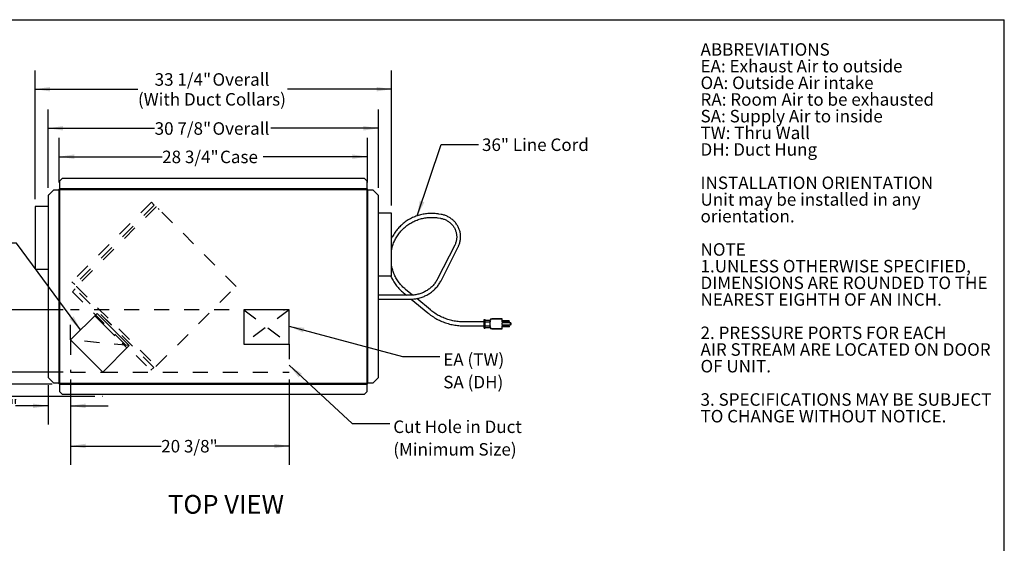
# Model space of a CAD drawing. Units: inches. Extents: x 0.3 to 10.6, y 0.4 to 8.2.
# Drawn here: x 4 to 10.6, y 4.7 to 8.2 of the extents above; entities that cross this region are included whole.
import ezdxf

# ---------------------------------------------------------------- set-up
doc = ezdxf.new("R2010")
doc.units = ezdxf.units.IN
doc.header["$MEASUREMENT"] = 0
doc.linetypes.add('HIDDEN', pattern=[0.075, 0.05, -0.025])
doc.layers.add('DRAWING_FORMAT_LINES', color=7, linetype='Continuous', lineweight=25)
for name, color, linetype in [('FORMAT', 7, 'Continuous'), ('SERVICE_AREA_LINE', 7, 'HIDDEN'), ('TEXT', 7, 'Continuous')]:
    doc.layers.add(name, color=color, linetype=linetype)
doc.styles.add('SLDTEXTSTYLE0', font='GOTHIC.TTF', dxfattribs={"width": 0.913})
doc.styles.add('SLDTEXTSTYLE1', font='GOTHICB.TTF', dxfattribs={"width": 0.913})
doc.styles.get("Standard").update_dxf_attribs({"font": 'GOTHIC.TTF'})
doc.dimstyles.new('SLDDIMSTYLE0', dxfattribs={"dimtxt": 0.083333, "dimasz": 0.1, "dimexe": 0, "dimexo": 0.0625, "dimgap": 0.020833, "dimtad": 0, "dimtih": 1, "dimtoh": 1, "dimdec": 6, "dimlfac": 14, "dimrnd": 1e-09, "dimzin": 12, "dimdsep": 46, "dimlunit": 5, "dimtxsty": 'SLDTEXTSTYLE0', "dimsah": 1, "dimcen": 0.09, "dimadec": 0, "dimazin": 3, "dimtfac": 1, "dimtdec": 3, "dimtofl": 0, "dimtmove": 0, "dimatfit": 3, "dimfxl": 1, "dimfrac": 2, "dimtolj": 1, "dimtzin": 12, "dimarcsym": 0})
doc.dimstyles.new('SLDDIMSTYLE1', dxfattribs={"dimtxt": 0.083333, "dimasz": 0.1, "dimexe": 0, "dimexo": 0.0625, "dimgap": 0.020833, "dimtad": 0, "dimtih": 1, "dimtoh": 1, "dimdec": 6, "dimlfac": 14, "dimrnd": 1e-09, "dimzin": 12, "dimdsep": 46, "dimlunit": 5, "dimtxsty": 'SLDTEXTSTYLE0', "dimsah": 1, "dimcen": 0.09, "dimadec": 0, "dimazin": 3, "dimtfac": 1, "dimtdec": 3, "dimtmove": 0, "dimatfit": 0, "dimfxl": 1, "dimfrac": 2, "dimtolj": 1, "dimtzin": 12, "dimarcsym": 0})
doc.dimstyles.new('SLDDIMSTYLE2', dxfattribs={"dimtxt": 0.18, "dimasz": 0.1, "dimexe": 0, "dimexo": 0.0625, "dimgap": 0, "dimtad": 0, "dimtih": 1, "dimtoh": 1, "dimdec": 0, "dimrnd": 1e-09, "dimzin": 0, "dimdsep": 46, "dimlunit": 5, "dimtxsty": 'Standard', "dimsah": 1, "dimcen": 0.09, "dimadec": 0, "dimazin": 0, "dimtfac": 0.1, "dimtdec": 0, "dimtofl": 0, "dimtmove": 0, "dimatfit": 3, "dimfxl": 1, "dimfrac": 2, "dimtolj": 1, "dimtzin": 0, "dimarcsym": 0})

# ---------------------------------------------------------------- blocks, each defined once
blk = doc.blocks.new('SW_NOTE_2')
at = {"layer": 'TEXT', "color": 0, "attachment_point": 1}
for s, insert, char_height, style in [('ABBREVIATIONS', (0, 0.1064), 0.083333, 'SLDTEXTSTYLE1'), ('EA: Exhaust Air to outside', (0, -0.0047), 0.083333, 'SLDTEXTSTYLE0'), ('OA: Outside Air intake', (0, -0.1158), 0.083333, 'SLDTEXTSTYLE0'), ('RA: Room Air to be exhausted', (0, -0.2269), 0.083333, 'SLDTEXTSTYLE0'), ('SA: Supply Air to inside', (0, -0.338), 0.083333, 'SLDTEXTSTYLE0'), ('TW: Thru Wall', (0, -0.4491), 0.083333, 'SLDTEXTSTYLE0'), ('DH: Duct Hung', (0, -0.5602), 0.083333, 'SLDTEXTSTYLE0'), ('INSTALLATION ORIENTATION', (0, -0.7824), 0.083333, 'SLDTEXTSTYLE1'), ('Unit may be installed in any', (0, -0.8936), 0.083333, 'SLDTEXTSTYLE0'), ('orientation.', (0, -1.0047), 0.083333, 'SLDTEXTSTYLE0'), ('NOTE', (0, -1.2269), 0.08333, 'SLDTEXTSTYLE1'), ('1.UNLESS OTHERWISE SPECIFIED,', (0, -1.338), 0.083333, 'SLDTEXTSTYLE0'), ('DIMENSIONS ARE ROUNDED TO THE', (0, -1.4491), 0.083333, 'SLDTEXTSTYLE0'), ('NEAREST EIGHTH OF AN INCH.', (0, -1.5602), 0.083333, 'SLDTEXTSTYLE0'), ('2. PRESSURE PORTS FOR EACH ', (0, -1.7824), 0.083333, 'SLDTEXTSTYLE0'), ('AIR STREAM ARE LOCATED ON DOOR ', (0, -1.8936), 0.083333, 'SLDTEXTSTYLE0'), ('OF UNIT.', (0, -2.0047), 0.08333, 'SLDTEXTSTYLE0'), ('3. SPECIFICATIONS MAY BE SUBJECT', (0, -2.2269), 0.083333, 'SLDTEXTSTYLE0'), ('TO CHANGE WITHOUT NOTICE.', (0, -2.338), 0.083333, 'SLDTEXTSTYLE0')]:
    blk.add_mtext(s, dxfattribs=dict(at, insert=insert, char_height=char_height, style=style))
blk = doc.blocks.new('_D')
at = {"layer": 'TEXT'}
for p, q in [((4.3673, 5.7714), (4.3673, 5.2039)), ((5.8247, 5.7714), (5.8247, 5.2039)), ((4.3673, 5.3289), (4.9715, 5.3289)), ((5.8247, 5.3289), (5.3315, 5.3289))]:
    blk.add_line(p, q, dxfattribs=at)
for points in [[(4.3673, 5.3289), (4.4673, 5.3139), (4.4673, 5.3439)], [(5.8247, 5.3289), (5.7247, 5.3439), (5.7247, 5.3139)]]:
    blk.add_solid(points, dxfattribs=at)
at = {"layer": 'TEXT', "insert": (4.9715, 5.3692), "char_height": 0.08333, "attachment_point": 1, "style": 'SLDTEXTSTYLE0'}
blk.add_mtext('20 3/8"', dxfattribs=at)
blk = doc.blocks.new('_D_1')
at = {"layer": 'TEXT'}
for p, q in [((4.2182, 5.7352), (4.2182, 5.4716)), ((4.3673, 5.7714), (4.3673, 5.4716)), ((4.2182, 5.5966), (4.0008, 5.5966)), ((4.3673, 5.5966), (4.6173, 5.5966))]:
    blk.add_line(p, q, dxfattribs=at)
for points in [[(4.2182, 5.5966), (4.1182, 5.6116), (4.1182, 5.5816)], [(4.3673, 5.5966), (4.4673, 5.5816), (4.4673, 5.6116)]]:
    blk.add_solid(points, dxfattribs=at)
at = {"layer": 'TEXT', "insert": (3.7023, 5.6369), "char_height": 0.08333, "attachment_point": 1, "style": 'SLDTEXTSTYLE0'}
blk.add_mtext('2 1/8"', dxfattribs=at)
blk = doc.blocks.new('_D_2')
at = {"layer": 'TEXT'}
for p, q in [((3.0992, 6.2363), (3.0992, 6.4863)), ((4.3173, 6.2363), (2.9742, 6.2363)), ((4.3173, 5.8214), (2.9742, 5.8214)), ((3.0992, 5.8214), (3.0992, 5.5714))]:
    blk.add_line(p, q, dxfattribs=at)
for points in [[(3.0992, 6.2363), (3.1142, 6.3363), (3.0842, 6.3363)], [(3.0992, 5.8214), (3.0842, 5.7214), (3.1142, 5.7214)]]:
    blk.add_solid(points, dxfattribs=at)
at = {"layer": 'TEXT', "insert": (2.95, 6.0967), "char_height": 0.08333, "attachment_point": 1, "style": 'SLDTEXTSTYLE0'}
blk.add_mtext('5 3/4"', dxfattribs=at)
blk = doc.blocks.new('_D_3')
at = {"layer": 'TEXT'}
for p, q in [((3.5549, 5.7405), (3.5549, 5.9905)), ((4.2442, 5.7405), (3.4299, 5.7405)), ((4.5289, 5.6594), (3.4299, 5.6594)), ((3.5549, 5.3793), (3.5549, 5.6594)), ((3.3549, 5.3793), (3.5549, 5.3793))]:
    blk.add_line(p, q, dxfattribs=at)
for points in [[(3.5549, 5.7405), (3.5699, 5.8405), (3.5399, 5.8405)], [(3.5549, 5.6594), (3.5399, 5.5594), (3.5699, 5.5594)]]:
    blk.add_solid(points, dxfattribs=at)
at = {"layer": 'TEXT', "insert": (3.0565, 5.4196), "char_height": 0.08333, "attachment_point": 1, "style": 'SLDTEXTSTYLE0'}
blk.add_mtext('1 1/8"', dxfattribs=at)
blk = doc.blocks.new('_D_4')
at = {"layer": 'FORMAT'}
for p, q in [((4.131, 6.9752), (4.131, 7.8324)), ((6.5066, 6.9317), (6.5066, 7.8324)), ((4.131, 7.7074), (4.8165, 7.7074)), ((6.5066, 7.7074), (5.814, 7.7074))]:
    blk.add_line(p, q, dxfattribs=at)
for points in [[(4.131, 7.7074), (4.231, 7.6924), (4.231, 7.7224)], [(6.5066, 7.7074), (6.4066, 7.7224), (6.4066, 7.6924)]]:
    blk.add_solid(points, dxfattribs=at)
at = {"layer": 'FORMAT', "attachment_point": 1, "style": 'SLDTEXTSTYLE0'}
for s, insert, char_height in [('33 1/4"', (4.9278, 7.8138), 0.08333), (' Overall', (5.2878, 7.8138), 0.08333), ('(With Duct Collars)', (4.8165, 7.6814), 0.083333)]:
    blk.add_mtext(s, dxfattribs=dict(at, insert=insert, char_height=char_height))
blk = doc.blocks.new('_D_5')
at = {"layer": 'FORMAT'}
for p, q in [((4.2182, 7.0494), (4.2182, 7.5717)), ((6.4194, 7.0494), (6.4194, 7.5717)), ((4.2182, 7.4467), (4.9278, 7.4467)), ((6.4194, 7.4467), (5.7028, 7.4467))]:
    blk.add_line(p, q, dxfattribs=at)
for points in [[(4.2182, 7.4467), (4.3182, 7.4317), (4.3182, 7.4617)], [(6.4194, 7.4467), (6.3194, 7.4617), (6.3194, 7.4317)]]:
    blk.add_solid(points, dxfattribs=at)
at = {"layer": 'FORMAT', "char_height": 0.08333, "attachment_point": 1, "style": 'SLDTEXTSTYLE0'}
for s, insert in [('30 7/8"', (4.9278, 7.487)), (' Overall', (5.2878, 7.487))]:
    blk.add_mtext(s, dxfattribs=dict(at, insert=insert))
blk = doc.blocks.new('_D_6')
at = {"layer": 'FORMAT', "color": 7}
for p, q in [((4.292, 7.0852), (4.292, 7.3825)), ((6.3456, 7.0852), (6.3456, 7.3825)), ((4.292, 7.2575), (4.9779, 7.2575)), ((6.3456, 7.2575), (5.6501, 7.2575))]:
    blk.add_line(p, q, dxfattribs=at)
for points in [[(4.292, 7.2575), (4.392, 7.2425), (4.392, 7.2725)], [(6.3456, 7.2575), (6.2456, 7.2725), (6.2456, 7.2425)]]:
    blk.add_solid(points, dxfattribs=at)
at = {"layer": 'FORMAT', "color": 7, "char_height": 0.08333, "attachment_point": 1, "style": 'SLDTEXTSTYLE0'}
for s, insert in [('28 3/4"', (4.9779, 7.2977)), (' Case', (5.3379, 7.2977))]:
    blk.add_mtext(s, dxfattribs=dict(at, insert=insert))
blk = doc.blocks.new('SW_NOTE_3')
at = {"layer": 'TEXT', "color": 0, "char_height": 0.08333, "attachment_point": 1, "style": 'SLDTEXTSTYLE0'}
for s, insert in [('EA (TW)', (0.0223, 0.0218)), ('SA (DH)', (0.0223, -0.1287))]:
    blk.add_mtext(s, dxfattribs=dict(at, insert=insert))
blk = doc.blocks.new('SW_NOTE_5')
at = {"layer": 'TEXT', "color": 0, "char_height": 0.083333, "attachment_point": 1, "style": 'SLDTEXTSTYLE0'}
for s, insert in [('Cut Hole in Duct', (0.0237, 0.021)), ('(Minimum Size)', (0.0237, -0.1295))]:
    blk.add_mtext(s, dxfattribs=dict(at, insert=insert))

msp = doc.modelspace()

# ---------------------------------------------------------------- linework, layer by layer
at = {"color": 7, "linetype": 'Continuous', "lineweight": 25}
for p, q in [((4.3120897, 7.1110505), (4.29423256, 7.09319335)), ((4.29423256, 7.09319335), (4.29423256, 7.04412193)), ((6.32551827, 7.1110505), (4.3120897, 7.1110505)), ((6.34337542, 7.09319335), (6.32551827, 7.1110505)), ((6.34337542, 7.04412193), (6.34337542, 7.09319335)), ((4.25387542, 7.03515764), (4.21816113, 6.99944335)), ((4.28837542, 7.03515764), (4.25387542, 7.03515764)), ((4.28837542, 7.03515764), (4.28837542, 5.74944335)), ((4.28837542, 7.03515764), (4.29201827, 7.03515764)), ((4.28887335, 7.03850971), (4.28887335, 7.03515764)), ((4.28887335, 7.03850971), (4.28894478, 7.0384859)), ((4.28894478, 7.03850971), (4.28887335, 7.03850971)), ((4.28894478, 7.03515764), (4.28894478, 7.03962193)), ((4.28894478, 7.03962193), (4.29423256, 7.03962193)), ((4.29241414, 7.03962193), (4.291807, 7.04144335)), ((4.29423256, 7.04144335), (4.291807, 7.04144335)), ((4.291807, 7.03962193), (4.291807, 7.04144335)), ((4.29201827, 7.03547399), (4.29566113, 7.03597907)), ((4.29444684, 7.03597907), (4.29201827, 7.03597907)), ((4.29201827, 7.03597907), (4.29201827, 7.03547399)), ((4.29201827, 7.03547399), (4.29201827, 7.03515764)), ((4.29201827, 7.03515764), (4.29201827, 5.74944335)), ((6.34337542, 7.04412193), (4.29423256, 7.04412193)), ((4.29423256, 7.03962193), (4.29423256, 7.04412193)), ((4.29423256, 7.03962193), (6.34337542, 7.03962193)), ((4.29444684, 7.03597907), (4.29444684, 7.03581071)), ((4.29566113, 7.03597907), (4.29566113, 7.03962193)), ((4.29566113, 5.74862193), (4.29566113, 7.03597907)), ((6.34194684, 7.03597907), (4.29566113, 7.03597907)), ((6.34194684, 7.03962193), (6.34194684, 7.03597907)), ((6.34194684, 7.03597907), (6.34194684, 5.74862193)), ((6.34194684, 7.03597907), (6.3455897, 7.03547399)), ((6.34316113, 7.03597907), (6.3455897, 7.03597907)), ((6.34316113, 7.03581071), (6.34316113, 7.03597907)), ((6.34337542, 7.04412193), (6.34337542, 7.03962193)), ((6.34451113, 7.04144335), (6.34337542, 7.04144335)), ((6.34337542, 7.03962193), (6.34737335, 7.03962193)), ((6.34451113, 7.04144335), (6.34390399, 7.03962193)), ((6.34451113, 7.03962193), (6.34451113, 7.04144335)), ((6.3455897, 7.03547399), (6.3455897, 7.03597907)), ((6.3455897, 7.03515764), (6.3455897, 7.03547399)), ((6.3455897, 7.03515764), (6.34923256, 7.03515764)), ((6.3455897, 5.74944335), (6.3455897, 7.03515764)), ((6.34737335, 7.03962193), (6.34737335, 7.03515764)), ((6.34737335, 7.0384859), (6.34744478, 7.03850971)), ((6.34737335, 7.03850971), (6.34744478, 7.03850971)), ((6.34744478, 7.03515764), (6.34744478, 7.03850971)), ((6.34923256, 5.74944335), (6.34923256, 7.03515764)), ((6.38373256, 7.03515764), (6.34923256, 7.03515764)), ((6.41944684, 6.99944335), (6.38373256, 7.03515764)), ((4.21976384, 7.00104606), (4.21816113, 7.00113006)), ((4.21816113, 7.00113006), (4.21816113, 6.99944335)), ((4.21816113, 6.99944335), (4.21816113, 5.78515764)), ((6.41944684, 5.78515764), (6.41944684, 6.99944335)), ((4.21816113, 6.92524379), (4.13101827, 6.92524379)), ((4.13101827, 6.92524379), (4.13101827, 6.56797073)), ((6.5065897, 6.88165772), (6.41944684, 6.88165772)), ((6.5065897, 6.46308629), (6.5065897, 6.88165772)), ((6.81782381, 6.84935108), (6.83226575, 6.84695135)), ((6.83653929, 6.87267014), (6.82209735, 6.87506987)), ((6.92734534, 6.6675182), (6.81303248, 6.44262861)), ((6.83627374, 6.43081492), (6.9505866, 6.65570452)), ((4.13101827, 6.56797073), (4.13101827, 6.50667236)), ((4.13101827, 6.50667236), (4.21816113, 6.50667236)), ((6.41944684, 6.46308629), (6.5065897, 6.46308629)), ((6.64645578, 6.33445634), (6.60030111, 6.37269333)), ((6.63238117, 6.33390764), (6.41944684, 6.33390764)), ((6.41944684, 6.30783621), (6.63238117, 6.30783621)), ((6.58366848, 6.35261661), (6.60625148, 6.33390764)), ((6.63761786, 6.30792206), (6.74863893, 6.21594628)), ((6.76527156, 6.236023), (6.67396965, 6.31166238)), ((5.82466048, 6.23626542), (5.52108905, 6.23626542)), ((5.52108905, 6.23626542), (5.52108905, 6.00840764)), ((5.82466048, 6.23626478), (5.52108905, 6.23626478)), ((5.78860756, 6.23340764), (5.78860756, 6.23326478)), ((5.82466048, 6.00840764), (5.82466048, 6.23626542)), ((4.36727105, 6.03603212), (4.54404775, 6.21280881)), ((4.5283675, 6.19712857), (4.66185382, 6.06364224)), ((4.54404775, 6.21280881), (4.75870516, 5.9981514)), ((7.12286384, 6.17144245), (7.1300067, 6.17144245)), ((7.12286384, 6.15742108), (7.12286384, 6.17144245)), ((7.1300067, 6.15742108), (7.1300067, 6.17144245)), ((7.1300067, 6.1681433), (7.16364244, 6.1681433)), ((7.17429241, 6.17577128), (7.17429241, 6.17768543)), ((7.17429241, 6.17768543), (7.24429241, 6.17768543)), ((7.24429241, 6.17577128), (7.17429241, 6.17577128)), ((7.24429241, 6.17768543), (7.24429241, 6.17577128)), ((7.24429241, 6.15707023), (7.24429241, 6.17577128)), ((7.05630779, 6.15643543), (6.98532246, 6.15643543)), ((6.98532246, 6.13036401), (7.05630779, 6.13036401)), ((7.07219795, 6.15643543), (7.05630779, 6.15643543)), ((7.05630779, 6.13036401), (7.07219795, 6.13036401)), ((7.12286384, 6.15643543), (7.07219795, 6.15643543)), ((7.07219795, 6.13036401), (7.12286384, 6.13036401)), ((7.12286384, 6.15742108), (7.1300067, 6.15742108)), ((7.12286384, 6.12937836), (7.12286384, 6.15742108)), ((7.12286384, 6.11535699), (7.12286384, 6.12937836)), ((7.12286384, 6.12937836), (7.1300067, 6.12937836)), ((7.12286384, 6.11535699), (7.1300067, 6.11535699)), ((7.1300067, 6.12937836), (7.1300067, 6.15742108)), ((7.1300067, 6.15577151), (7.16363749, 6.15577151)), ((7.1300067, 6.13102793), (7.16363749, 6.13102793)), ((7.1300067, 6.11535699), (7.1300067, 6.12937836)), ((7.1300067, 6.11865614), (7.16364244, 6.11865614)), ((7.16357813, 6.16095778), (7.16357813, 6.16697115)), ((7.16357813, 6.11982829), (7.16357813, 6.12584166)), ((7.16363749, 6.15577151), (7.16360577, 6.15634299)), ((7.16360577, 6.13045645), (7.16363749, 6.13102793)), ((7.1636258, 6.15521518), (7.16363749, 6.15577151)), ((7.1636258, 6.13158426), (7.1636258, 6.15521518)), ((7.16363749, 6.13102793), (7.1636258, 6.13158426)), ((7.17429241, 6.11102816), (7.24429241, 6.11102816)), ((7.17429241, 6.10911401), (7.17429241, 6.11102816)), ((7.24429241, 6.10911401), (7.17429241, 6.10911401)), ((7.28893527, 6.16375686), (7.24429241, 6.16375686)), ((7.28893527, 6.15947115), (7.24429241, 6.15947115)), ((7.24429241, 6.15707023), (7.24429241, 6.1482701)), ((7.29679241, 6.15000686), (7.24429241, 6.15000686)), ((7.24429241, 6.13852934), (7.24429241, 6.1482701)), ((7.24429241, 6.13852934), (7.24429241, 6.1297292)), ((7.24429241, 6.13679258), (7.29679241, 6.13679258)), ((7.24429241, 6.11102816), (7.24429241, 6.1297292)), ((7.28893527, 6.12732829), (7.24429241, 6.12732829)), ((7.28893527, 6.12304258), (7.24429241, 6.12304258)), ((7.24429241, 6.11102816), (7.24429241, 6.10911401)), ((7.28893527, 6.16375686), (7.28893527, 6.15947115)), ((7.28893527, 6.16375686), (7.29287747, 6.16375686)), ((7.28893527, 6.15947115), (7.29287747, 6.15947115)), ((7.28893527, 6.12732829), (7.28893527, 6.12304258)), ((7.29288624, 6.12732829), (7.28893527, 6.12732829)), ((7.29288624, 6.12304258), (7.28893527, 6.12304258)), ((7.29287747, 6.15947115), (7.29287747, 6.16375686)), ((7.29288624, 6.12304258), (7.29288624, 6.12732829)), ((7.29679241, 6.15000686), (7.29679241, 6.13679258)), ((4.58192847, 5.8213747), (4.36727105, 6.03603212)), ((4.75870516, 5.9981514), (4.58192847, 5.8213747)), ((4.71063326, 6.01486281), (4.74302491, 5.98247115)), ((5.52108905, 6.00840764), (5.82466048, 6.00840764)), ((4.21816113, 5.78515764), (4.25387542, 5.74944335)), ((6.38373256, 5.74944335), (6.41944684, 5.78515764)), ((4.25387542, 5.74944335), (4.28837542, 5.74944335)), ((4.29201827, 5.74944335), (4.28837542, 5.74944335)), ((4.28887335, 5.74944335), (4.28887335, 5.74609129)), ((4.28894478, 5.7461151), (4.28887335, 5.74609129)), ((4.28894478, 5.74609129), (4.28887335, 5.74609129)), ((4.28894478, 5.74497907), (4.28894478, 5.74944335)), ((4.29423256, 5.74497907), (4.28894478, 5.74497907)), ((4.291807, 5.74315764), (4.29241414, 5.74497907)), ((4.291807, 5.74497907), (4.291807, 5.74315764)), ((4.291807, 5.74315764), (4.29423256, 5.74315764)), ((4.29201827, 5.74944335), (4.29201827, 5.749127)), ((4.29566113, 5.74862193), (4.29201827, 5.749127)), ((4.29201827, 5.749127), (4.29201827, 5.74862193)), ((4.29444684, 5.74862193), (4.29201827, 5.74862193)), ((4.29423256, 5.74047907), (4.29423256, 5.74497907)), ((6.34337542, 5.74497907), (4.29423256, 5.74497907)), ((4.29423256, 5.74047907), (6.34337542, 5.74047907)), ((4.29423256, 5.74047907), (4.29423256, 5.69140764)), ((4.29444684, 5.74879028), (4.29444684, 5.74862193)), ((4.29566113, 5.74497907), (4.29566113, 5.74862193)), ((4.29566113, 5.74862193), (6.34194684, 5.74862193)), ((6.3455897, 5.749127), (6.34194684, 5.74862193)), ((6.34194684, 5.74862193), (6.34194684, 5.74497907)), ((6.34316113, 5.74862193), (6.34316113, 5.74879028)), ((6.34316113, 5.74862193), (6.3455897, 5.74862193)), ((6.34737335, 5.74497907), (6.34337542, 5.74497907)), ((6.34337542, 5.74497907), (6.34337542, 5.74047907)), ((6.34337542, 5.74315764), (6.34451113, 5.74315764)), ((6.34337542, 5.69140764), (6.34337542, 5.74047907)), ((6.34390399, 5.74497907), (6.34451113, 5.74315764)), ((6.34451113, 5.74497907), (6.34451113, 5.74315764)), ((6.3455897, 5.749127), (6.3455897, 5.74944335)), ((6.34923256, 5.74944335), (6.3455897, 5.74944335)), ((6.3455897, 5.74862193), (6.3455897, 5.749127)), ((6.34737335, 5.74944335), (6.34737335, 5.74497907)), ((6.34744478, 5.74609129), (6.34737335, 5.7461151)), ((6.34737335, 5.74609129), (6.34744478, 5.74609129)), ((6.34744478, 5.74609129), (6.34744478, 5.74944335)), ((6.34923256, 5.74944335), (6.38373256, 5.74944335)), ((4.29423256, 5.69140764), (4.3120897, 5.6735505)), ((4.3120897, 5.6735505), (6.32551827, 5.6735505)), ((6.32551827, 5.6735505), (6.34337542, 5.69140764))]:
    msp.add_line(p, q, dxfattribs=at)
at = {"color": 7, "linetype": 'HIDDEN', "lineweight": 18}
for p, q in [((4.90656861, 6.95418739), (4.37623852, 6.4238573)), ((4.92550897, 6.93524703), (4.39517888, 6.40491694)), ((4.93816113, 6.92375654), (4.40666937, 6.39226478)), ((4.90656861, 6.95418739), (4.92550897, 6.93524703)), ((4.93816113, 6.92375654), (4.93901976, 6.92461517)), ((5.47051152, 6.39312341), (4.93901976, 6.92461517)), ((4.95874299, 6.90489195), (4.95202547, 6.91160946)), ((4.37623852, 6.4238573), (4.39517888, 6.40491694)), ((4.37939525, 6.35751554), (4.39833561, 6.3764559)), ((4.92235224, 5.85243926), (4.39833561, 6.3764559)), ((4.9220997, 5.8526918), (4.39858815, 6.37620336)), ((4.40666937, 6.39226478), (4.40581074, 6.39312341)), ((4.40666937, 6.39226478), (4.93816113, 5.86077302)), ((4.93816113, 5.86077302), (5.46965289, 6.39226478)), ((5.45750581, 6.40612913), (5.45078829, 6.41284664)), ((4.37939525, 6.35751554), (4.90341188, 5.8334989)), ((4.90341188, 5.8334989), (4.92235224, 5.85243926)), ((4.9373025, 5.85991439), (4.93558524, 5.85819713)), ((4.93816113, 5.86077302), (4.9373025, 5.85991439))]:
    msp.add_line(p, q, dxfattribs=at)
at = {"color": 7, "linetype": 'Continuous', "lineweight": 25}
for centre, radius, start, end in [((4.29566113, 7.03597907), 0.00364286, 90, 180), ((4.29566113, 7.03597907), 0.00121429, 90, 180), ((6.34194684, 7.03597907), 0.00364286, 0, 90), ((6.34194684, 7.03597907), 0.00121429, 0, 90), ((7.17429241, 6.16697115), 0.01071429, 90, 180), ((7.17342083, 6.16590998), 0.00989974, 84.949077792, 173.846570099), ((7.17342083, 6.12088946), 0.00989974, 186.153429901, 275.050922208), ((7.17429241, 6.11982829), 0.01071429, 180, 270), ((7.29730804, 6.14339972), 0.00662723, 265.537650784, 90), ((7.29730804, 6.14339972), 0.00662723, 90, 94.462349216), ((5.8235897, 6.00962193), 0.00121429, 270, 331.861933727), ((4.29566113, 5.74862193), 0.00364286, 180, 270), ((4.29566113, 5.74862193), 0.00121429, 180, 270), ((6.34194684, 5.74862193), 0.00121429, 270, 0), ((6.34194684, 5.74862193), 0.00364286, 270, 0)]:
    msp.add_arc(centre, radius, start, end, dxfattribs=at)
for centre, start_param, end_param in [((7.17429241, 6.16095778), 1.5707963268, 1.6426449101), ((7.17429241, 6.12584166), 1.4989477435, 1.5707963268)]:
    msp.add_ellipse(centre, major_axis=(0, 0.06428463), ratio=0.1666694885, start_param=start_param, end_param=end_param, dxfattribs=at)
for points, knots in [([(6.82209735, 6.87506987), (6.81921296, 6.87552308), (6.81096578, 6.87681893), (6.79725913, 6.87827818), (6.78099495, 6.87916502), (6.76470722, 6.87915437), (6.74844767, 6.87826141), (6.73226391, 6.87648474), (6.71620426, 6.87383074), (6.70031645, 6.87030703), (6.68464774, 6.86592416), (6.66924472, 6.86069517), (6.6541532, 6.85463563), (6.63941806, 6.84776356), (6.62508311, 6.84009941), (6.61119098, 6.83166599), (6.59778296, 6.8224884), (6.58489894, 6.81259392), (6.57257716, 6.80201202), (6.56085442, 6.79077408), (6.54976497, 6.77891383), (6.53934398, 6.76646543), (6.52961418, 6.75347005), (6.52063528, 6.73995083), (6.51289394, 6.72696988), (6.50852253, 6.71831573), (6.5065897, 6.71448929)], [0, 0, 0, 0, 0.0230546963, 0.0659190419, 0.1087869392, 0.1516544491, 0.1945215182, 0.2373880987, 0.2802541484, 0.323119631, 0.3659845169, 0.4088487832, 0.4517124142, 0.494575402, 0.537437746, 0.5802994535, 0.6231605396, 0.6660210269, 0.7088809455, 0.7517403324, 0.7945992315, 0.8374576928, 0.8803157716, 0.9231735284, 0.9660310276, 1, 1, 1, 1]), ([(6.5065897, 6.63405602), (6.50734036, 6.63783801), (6.50909686, 6.64668769), (6.5128749, 6.66037264), (6.5177435, 6.67508656), (6.523476, 6.68948943), (6.53001672, 6.70354179), (6.53735427, 6.71719586), (6.54546208, 6.73040767), (6.55431445, 6.74313402), (6.56388236, 6.75533347), (6.57413467, 6.76696628), (6.58503796, 6.77799453), (6.59655671, 6.7883823), (6.60865337, 6.79809573), (6.62128854, 6.8071032), (6.63442103, 6.81537535), (6.64800805, 6.82288524), (6.66200533, 6.82960843), (6.67636726, 6.835523), (6.69104704, 6.84060972), (6.70599684, 6.84485202), (6.72116797, 6.84823611), (6.73651099, 6.85075094), (6.75197595, 6.85238852), (6.76751234, 6.85314279), (6.78307008, 6.85301408), (6.79832449, 6.85201044), (6.80990154, 6.85062433), (6.81628804, 6.8495979), (6.81782381, 6.84935108)], [0, 0, 0, 0, 0.0276490475, 0.06469742, 0.101746139, 0.1387951307, 0.1758443172, 0.212893618, 0.2499429276, 0.2869921599, 0.324041234, 0.361090071, 0.3981385958, 0.4351867375, 0.4722344307, 0.5092816165, 0.5463282427, 0.5833742652, 0.6204196479, 0.6574643636, 0.6945083938, 0.7315517292, 0.7685943694, 0.8056363232, 0.842677608, 0.8797182496, 0.916758282, 0.9537977466, 0.9888896559, 1, 1, 1, 1]), ([(6.83226575, 6.84695135), (6.83403666, 6.84663488), (6.83932391, 6.84569003), (6.84799935, 6.84349334), (6.85814693, 6.84008296), (6.86797022, 6.83586465), (6.87740387, 6.83088158), (6.88638323, 6.82516389), (6.8948474, 6.81875147), (6.90273881, 6.81168757), (6.91000376, 6.80402019), (6.91659274, 6.79580127), (6.92246075, 6.78708651), (6.9275676, 6.77793501), (6.93187819, 6.76840885), (6.93536273, 6.75857275), (6.937997, 6.74849365), (6.93976254, 6.73824024), (6.9406467, 6.72788264), (6.94064333, 6.71749157), (6.93975063, 6.707139), (6.93797966, 6.69689366), (6.93532283, 6.68683539), (6.93186374, 6.67697717), (6.92885466, 6.67067787), (6.92734534, 6.6675182)], [0, 0, 0, 0, 0.0223095722, 0.0666077241, 0.110916163, 0.1552292529, 0.1995493586, 0.2438788076, 0.2882198434, 0.3325745695, 0.3769448789, 0.4213323735, 0.4657382743, 0.5101633302, 0.5546077318, 0.599071041, 0.6435521458, 0.6880492485, 0.7325598968, 0.7770810587, 0.821609241, 0.8661402788, 0.9106693313, 0.9551926093, 1, 1, 1, 1]), ([(6.9505866, 6.65570452), (6.95151759, 6.65759537), (6.95414047, 6.66292248), (6.9578192, 6.67197122), (6.9613496, 6.68288759), (6.96401065, 6.6940395), (6.96580109, 6.7053554), (6.96670724, 6.7167728), (6.96672516, 6.7282262), (6.96585465, 6.7396506), (6.96410087, 6.75098104), (6.96147386, 6.76215317), (6.95798859, 6.77310358), (6.95366483, 6.7837701), (6.94852708, 6.79409213), (6.94260444, 6.804011), (6.93593046, 6.81347027), (6.92854293, 6.82241606), (6.92048373, 6.83079735), (6.91179859, 6.83856628), (6.90253682, 6.84567846), (6.89275106, 6.85209314), (6.88249698, 6.85777368), (6.87183292, 6.86268699), (6.86081982, 6.86680663), (6.84971716, 6.87004459), (6.84156715, 6.87181339), (6.83722014, 6.87255412), (6.83653929, 6.87267014)], [0, 0, 0, 0, 0.02228669049, 0.06278837299, 0.10329054894, 0.14378511697, 0.18427362604, 0.22475782901, 0.26523961778, 0.30572045144, 0.34620216878, 0.38668670985, 0.42717590325, 0.46767140682, 0.50817465893, 0.54868684223, 0.58920886101, 0.62974133185, 0.67028458654, 0.71083868521, 0.7514034375, 0.79197842896, 0.83256305028, 0.87315652696, 0.91375794772, 0.95436629015, 0.99285259752, 1, 1, 1, 1]), ([(6.60030111, 6.37269333), (6.59826323, 6.3744122), (6.59226157, 6.37947435), (6.58273254, 6.38838242), (6.57195696, 6.39960637), (6.56184634, 6.41143198), (6.5524246, 6.42380868), (6.54372486, 6.4366993), (6.53577507, 6.45006107), (6.52860027, 6.46385054), (6.52222761, 6.47802345), (6.5166636, 6.49253097), (6.51197964, 6.507336), (6.50859181, 6.52009416), (6.50711355, 6.52796834), (6.5065897, 6.53075866)], [0, 0, 0, 0, 0.0426139475, 0.1254997978, 0.2083942709, 0.2912895822, 0.3741858717, 0.4570832696, 0.5399818927, 0.6228818428, 0.7057832056, 0.7886860486, 0.8715904209, 0.954496352, 1, 1, 1, 1]), ([(6.50049584, 6.46308629), (6.5009353, 6.46202475), (6.50344815, 6.45595492), (6.50883218, 6.44522204), (6.51666136, 6.43096017), (6.52532577, 6.41717509), (6.53471073, 6.40387019), (6.54481264, 6.39109574), (6.55559316, 6.37888456), (6.56702924, 6.36728303), (6.57649962, 6.35862939), (6.5821639, 6.35387856), (6.58366848, 6.35261661)], [0, 0, 0, 0, 0.024720509, 0.1413509647, 0.2579831644, 0.3746170802, 0.4912526638, 0.6078898482, 0.7245285477, 0.8411686597, 0.9578100658, 1, 1, 1, 1]), ([(6.81303248, 6.44262861), (6.81201164, 6.44067115), (6.8089864, 6.43487029), (6.80336721, 6.4255218), (6.79593426, 6.41478001), (6.7877689, 6.40454374), (6.77892138, 6.39485276), (6.76942726, 6.38575137), (6.75932952, 6.37727919), (6.74867256, 6.36947356), (6.73750353, 6.36236875), (6.72587175, 6.35599596), (6.71382854, 6.35038311), (6.70142703, 6.34555487), (6.68872188, 6.34153219), (6.67576914, 6.33833332), (6.66262571, 6.33596977), (6.64935003, 6.33446109), (6.63924417, 6.33394497), (6.63358638, 6.3339142), (6.63238117, 6.33390764)], [0, 0, 0, 0, 0.0303901496, 0.0900604197, 0.1497302091, 0.2093872111, 0.2690310311, 0.3286615572, 0.3882789323, 0.4478835269, 0.5074759091, 0.5670568148, 0.6266271182, 0.6861878056, 0.7457399514, 0.8052846989, 0.8648232438, 0.924356822, 0.9838867001, 1, 1, 1, 1]), ([(6.63238117, 6.30783621), (6.63494264, 6.30786151), (6.64224415, 6.30793363), (6.654269, 6.30872331), (6.66838348, 6.3104708), (6.68235808, 6.31308284), (6.69613719, 6.31653409), (6.70966688, 6.3208151), (6.72289407, 6.32590802), (6.73576694, 6.33179321), (6.74823502, 6.33844749), (6.76024944, 6.34584479), (6.77176312, 6.35395606), (6.78273096, 6.36274947), (6.79310998, 6.3721905), (6.80285973, 6.38224199), (6.81194141, 6.39286479), (6.82032209, 6.40401604), (6.82782509, 6.41545134), (6.83300321, 6.42447365), (6.83564257, 6.42959113), (6.83627374, 6.43081492)], [0, 0, 0, 0, 0.0303984252, 0.0866513558, 0.1429109608, 0.1991698285, 0.2554270389, 0.3116816751, 0.3679328275, 0.4241796023, 0.4804211306, 0.5366565806, 0.5928851714, 0.6491061884, 0.7053190009, 0.7615230798, 0.817718016, 0.873903539, 0.9300795325, 0.9832792915, 1, 1, 1, 1]), ([(6.98532246, 6.15643543), (6.98233204, 6.15645918), (6.97355178, 6.15652889), (6.9589863, 6.15731159), (6.94168108, 6.1590819), (6.92447777, 6.16174098), (6.90742175, 6.16526686), (6.8905569, 6.16965443), (6.87392677, 6.17489126), (6.85757426, 6.18096411), (6.8415416, 6.18785722), (6.82587002, 6.19555268), (6.81060037, 6.20403106), (6.79577052, 6.21326876), (6.78167589, 6.22307335), (6.77161218, 6.23080906), (6.76631059, 6.2351686), (6.76527156, 6.236023)], [0, 0, 0, 0, 0.0377181257, 0.1107454096, 0.1837767912, 0.2568057721, 0.3298323778, 0.402856659, 0.4758786887, 0.5488985611, 0.6219163903, 0.6949323085, 0.7679464648, 0.8409590231, 0.9139701609, 0.9831395263, 1, 1, 1, 1]), ([(6.74863893, 6.21594628), (6.75114672, 6.21390158), (6.75833863, 6.20803774), (6.77063656, 6.19888764), (6.7856653, 6.18874619), (6.80117215, 6.17935803), (6.81710961, 6.17073431), (6.83344204, 6.16289886), (6.85012953, 6.15586965), (6.86713218, 6.14966375), (6.88440911, 6.14429608), (6.90191885, 6.13977921), (6.91961932, 6.13612521), (6.93746813, 6.13333817), (6.95542204, 6.13144216), (6.97139139, 6.13049791), (6.98136195, 6.13040207), (6.98532246, 6.13036401)], [0, 0, 0, 0, 0.0377189578, 0.1081715557, 0.1786288192, 0.2490853711, 0.3195410476, 0.3899956924, 0.4604491573, 0.5309013031, 0.6013520012, 0.6718011349, 0.7422486006, 0.8126943089, 0.8831381862, 0.9535801753, 1, 1, 1, 1])]:
    msp.add_open_spline(points, degree=3, knots=knots, dxfattribs=at)
at = {"layer": 'DRAWING_FORMAT_LINES', "color": 8, "true_color": 0x808080}
for p in [(0.33994011, 8.17066994), (10.58994011, 1.06028389)]:
    msp.add_line(p, (10.58994011, 8.17066994), dxfattribs=at)
at = {"layer": 'FORMAT'}
msp.add_line((4.5802692, 5.65944058), (4.57894668, 5.65944058), dxfattribs=at)
at = {"layer": 'SERVICE_AREA_LINE'}
for p, q in [((5.82466048, 6.23626542), (4.36727105, 6.23626542)), ((4.36727105, 6.03603212), (4.36727105, 6.23626542)), ((5.82466048, 6.23626542), (5.52108905, 6.00840764)), ((5.52108905, 6.23626542), (5.82466048, 6.00840764)), ((4.75870516, 5.9981514), (4.36727105, 6.03603212)), ((4.36727105, 6.03603212), (4.36727105, 5.8213747)), ((5.82466048, 6.00840764), (5.82466048, 5.8213747)), ((4.36727105, 5.8213747), (4.58192847, 5.8213747)), ((4.58192847, 5.8213747), (5.82466048, 5.8213747))]:
    msp.add_line(p, q, dxfattribs=at)

# ---------------------------------------------------------------- block references
at = {"layer": 'TEXT', "color": 7}
msp.add_blockref('SW_NOTE_2', (8.56551737, 7.90745354), dxfattribs=at)
at = {"layer": 'TEXT'}
for name, p in [('SW_NOTE_3', (6.82877441, 5.92514839)), ('SW_NOTE_5', (6.49431008, 5.47785272))]:
    msp.add_blockref(name, p, dxfattribs=at)

# ---------------------------------------------------------------- texts
at = {"layer": 'SERVICE_AREA_LINE', "insert": (5.01703066, 5.00277411), "char_height": 0.125, "attachment_point": 1, "style": 'SLDTEXTSTYLE0'}
msp.add_mtext('TOP VIEW', dxfattribs=at)
at = {"layer": 'TEXT', "insert": (7.10916391, 7.37874508), "char_height": 0.0833333333, "attachment_point": 1, "style": 'SLDTEXTSTYLE0'}
msp.add_mtext('36" Line Cord', dxfattribs=at)

# ---------------------------------------------------------------- dimensions: what is measured, and where the dimension line sits
at = {"layer": 'FORMAT'}
for base, p1, p2, text, picture, middle in [((6.5065897, 7.70739316), (4.13101827, 6.92524379), (6.5065897, 6.88165772), '<> Overall\\P(With Duct Collars)', '_D_4', (5.31527595, 7.70739316)), ((6.41944684, 7.44674852), (4.21816113, 6.99944335), (6.41944684, 6.99944335), '<> Overall', '_D_5', (5.31527595, 7.44674852))]:
    dim = msp.add_linear_dim(base=base, p1=p1, p2=p2, text=text, dimstyle='SLDDIMSTYLE0', dxfattribs=at)
    dim.commit()
    dim.dimension.update_dxf_attribs({"geometry": picture, "text_midpoint": middle, "dimtype": 160})
at = {"layer": 'FORMAT', "color": 7}
dim = msp.add_linear_dim(base=(6.3455897, 7.25746673), p1=(4.29201827, 7.03515764), p2=(6.3455897, 7.03515764), text='<> Case', dimstyle='SLDDIMSTYLE0', dxfattribs=at)
dim.commit()
dim.dimension.update_dxf_attribs({"geometry": '_D_6', "text_midpoint": (5.31401695, 7.25746673), "dimtype": 160})
at = {"layer": 'TEXT'}
for base, p1, p2, picture, middle in [((3.0992311, 5.8213747), (4.36727105, 6.23626542), (4.36727105, 5.8213747), '_D_2', (3.0992311, 6.05644147)), ((3.55492501, 5.65944058), (4.29423256, 5.74047907), (4.57894668, 5.65944058), '_D_3', (3.55492501, 5.37934639))]:
    dim = msp.add_linear_dim(base=base, p1=p1, p2=p2, angle=90, dimstyle='SLDDIMSTYLE1', dxfattribs=at)
    dim.commit()
    dim.dimension.update_dxf_attribs({"geometry": picture, "text_midpoint": middle, "dimtype": 160})
for base, p1, p2, dimstyle, picture, middle in [((4.21816113, 5.59662284), (4.36727105, 5.8213747), (4.21816113, 5.78515764), 'SLDDIMSTYLE1', '_D_1', (3.85153369, 5.59662284)), ((4.36727105, 5.32891724), (5.82466048, 5.8213747), (4.36727105, 5.8213747), 'SLDDIMSTYLE0', '_D', (5.15148098, 5.32891724))]:
    dim = msp.add_linear_dim(base=base, p1=p1, p2=p2, dimstyle=dimstyle, dxfattribs=at)
    dim.commit()
    dim.dimension.update_dxf_attribs({"geometry": picture, "text_midpoint": middle, "dimtype": 160})

# ---------------------------------------------------------------- leaders
for points in [[(6.67803805, 6.86363901), (6.83667462, 7.33910644), (7.08667462, 7.33910644)], [(4.43407399, 6.10283505), (4.00774976, 6.68134763), (3.75774976, 6.68134763)], [(5.82466048, 6.12705074), (6.57877441, 5.92514839), (6.82877441, 5.92514839)], [(5.82466048, 5.8666936), (6.24431008, 5.47785272), (6.49431008, 5.47785272)]]:
    msp.add_leader(points, dimstyle='SLDDIMSTYLE2', dxfattribs=at)

doc.saveas('drawing.dxf')
